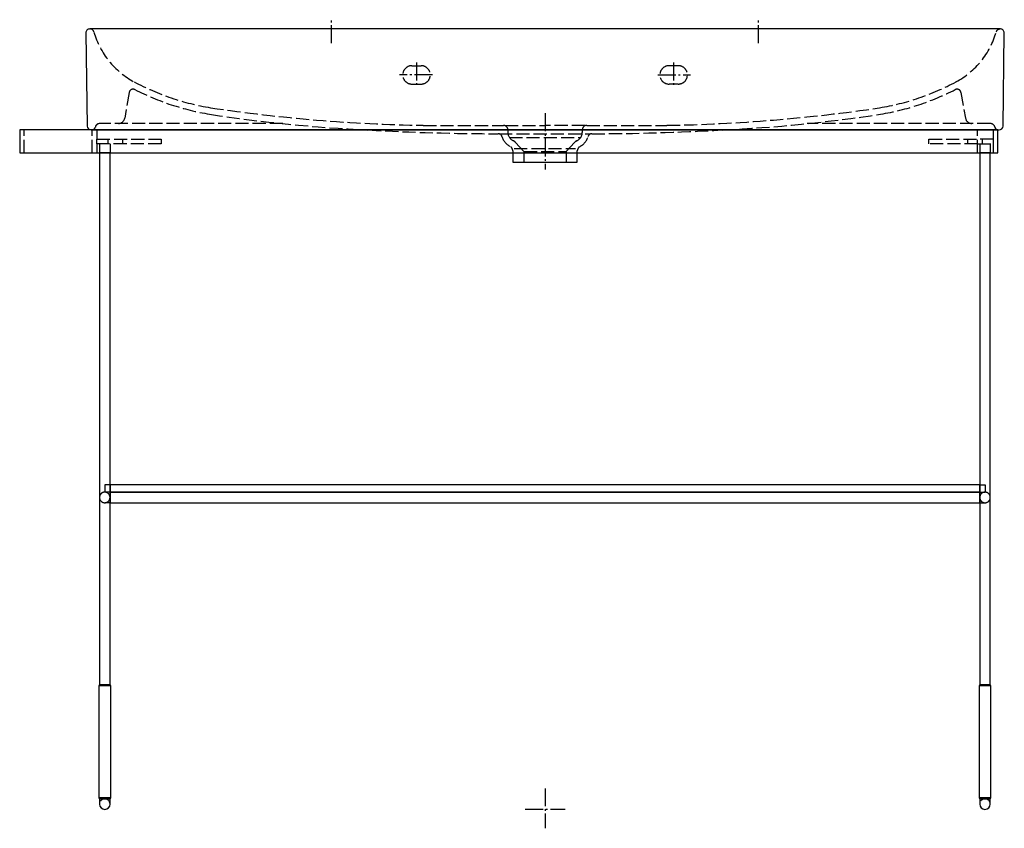
# Model space of a CAD drawing. Units: millimetres. Extents: x -572 to 500, y -21 to 860.
import ezdxf

# ---------------------------------------------------------------- set-up
doc = ezdxf.new("R2010")
doc.units = ezdxf.units.MM
doc.linetypes.add('AM_DIN_F_W050', pattern=[6.25, 4.75, -1.5])
doc.linetypes.add('AM_DIN_G_W050', pattern=[13.75, 9.75, -1.5, 1, -1.5])

msp = doc.modelspace()

# ---------------------------------------------------------------- linework, layer by layer
at = {"color": 4, "linetype": 'AM_DIN_G_W050', "ltscale": 2}
for p, q in [((-232.3, 834.6), (-232.3, 860.1)), ((232.7, 834.6), (232.7, 860.1)), ((-139.8, 813.5), (-139.8, 788)), ((140.2, 813.5), (140.2, 788)), ((-122.5, 800), (-158.2, 800)), ((122.9, 800), (158.6, 800)), ((0.2, 758.2), (0.2, 697)), ((0.2, 22.8), (0.2, -20.7)), ((-21.5, 0), (21.9, 0))]:
    msp.add_line(p, q, dxfattribs=at)
at = {"color": 6, "linetype": 'AM_DIN_F_W050', "ltscale": 3}
for p, q in [((-144.8, 810), (-134.8, 810)), ((145.2, 810), (135.2, 810)), ((-144.8, 790), (-134.8, 790)), ((145.2, 790), (135.2, 790)), ((-452.6, 780.8), (-457.5, 752.8)), ((453, 780.8), (458, 752.8)), ((-566.8, 715), (-566.8, 740)), ((-492.8, 715), (-492.8, 740)), ((-487.8, 740), (-487.8, 730)), ((-285.2, 747), (-484.6, 747)), ((-43.2, 745), (0.2, 745)), ((-40.3, 740), (-40.3, 737.3)), ((43.6, 745), (0.2, 745)), ((40.7, 740), (40.7, 737.3)), ((485, 747), (285.6, 747)), ((471.2, 715), (471.2, 740)), ((488.2, 740), (488.2, 730)), ((-487.8, 725), (-487.8, 730)), ((-487.8, 730), (-417.8, 730)), ((-475.8, 730), (-475.8, 725)), ((-459.8, 730), (-459.8, 725)), ((-417.8, 730), (-417.8, 725)), ((-49.8, 735.9), (49.1, 735.9)), ((-38.7, 731.8), (39.1, 731.8)), ((418.2, 725), (418.2, 730)), ((418.2, 730), (471.2, 730)), ((460.2, 730), (460.2, 725)), ((488.2, 730), (471.2, 730)), ((476.2, 730), (476.2, 725)), ((488.2, 730), (488.2, 725)), ((-417.8, 725), (-487.8, 725)), ((-487.8, 725), (-487.8, 715)), ((-484.9, 725), (-484.9, 715)), ((-473.4, 725), (-473.4, 715)), ((-33.5, 719.7), (33.5, 719.7)), ((-22.8, 716.7), (-31.9, 726.5)), ((23.2, 716.7), (32.4, 726.5)), ((471.2, 725), (418.2, 725)), ((471.2, 725), (488.2, 725)), ((473.4, 725), (473.4, 715)), ((484.9, 725), (484.9, 715)), ((488.2, 725), (488.2, 715)), ((-22.8, 716.7), (-22.8, 705)), ((-22.8, 716.7), (23.2, 716.7)), ((23.2, 716.7), (23.2, 705)), ((-479.2, 353.5), (-479.2, 345.5)), ((-473.4, 353.5), (-479.2, 353.5)), ((-473.4, 345.5), (-479.2, 345.5)), ((473.4, 353.5), (479.2, 353.5)), ((473.4, 345.5), (479.2, 345.5)), ((479.2, 353.5), (479.2, 345.5)), ((-473.4, 334), (-479, 334)), ((473.4, 334), (479, 334))]:
    msp.add_line(p, q, dxfattribs=at)
for p, q in [((-192.7, 740), (193.1, 740)), ((-472.7, 134.5), (-485.7, 134.5)), ((485.7, 134.5), (472.7, 134.5)), ((-485.7, 12.5), (-472.7, 12.5)), ((-472.7, 12.5), (-485.7, 12.5)), ((472.7, 12.5), (485.7, 12.5)), ((485.7, 12.5), (472.7, 12.5))]:
    msp.add_line(p, q)
for points in [[(192.9, 740, 0.000015), (193.1, 740), (494.5, 740, 0.410056), (498.8, 744.2), (500.2, 845.7, 0.414214), (495.9, 850), (-495.5, 850, 0.422565), (-499.8, 845.6), (-498.3, 744.2, 0.410056), (-494, 740), (-192.7, 740, 0.000015), (-192.5, 740, 0.000015)], [(-484.9, 11.5), (-484.9, 5.7, 1), (-473.4, 5.7), (-473.4, 11.5)], [(473.4, 11.5), (473.4, 5.7, 1), (484.9, 5.7), (484.9, 11.5)]]:
    msp.add_lwpolyline(points, format="xyb")
for points in [[(493.2, 740), (-571.8, 740), (-571.8, 715), (493.2, 715)], [(473.4, 353.5), (-473.4, 353.5), (-473.4, 345.5), (473.4, 345.5)], [(473.4, 345.5), (-473.4, 345.5), (-473.4, 334), (473.4, 334)], [(-472.7, 134.5), (-473.4, 135.5), (-484.9, 135.5), (-485.7, 134.5), (-485.7, 12.5), (-484.9, 11.5), (-473.4, 11.5), (-472.7, 12.5)], [(485.7, 134.5), (484.9, 135.5), (473.4, 135.5), (472.7, 134.5), (472.7, 12.5), (473.4, 11.5), (484.9, 11.5), (485.7, 12.5)]]:
    msp.add_lwpolyline(points, close=True)
for points in [[(-192.5, 740, 0.014394), (-50.7, 735.9, -0.349246), (-46.7, 732.9, 0.228952), (-37.1, 721.7, -0.156553), (-34.8, 717.3), (-34.8, 715)], [(35.2, 715), (35.2, 717.3, -0.156553), (37.5, 721.7, 0.228952), (47.1, 732.9, -0.339122), (51, 735.9, 0.014409), (192.9, 740)]]:
    msp.add_lwpolyline(points, format="xyb", dxfattribs=at)
for points in [[(-473.4, 135.5), (-473.4, 715), (-484.9, 715), (-484.9, 135.5)], [(-34.8, 715), (-34.8, 705), (35.2, 705), (35.2, 715)], [(484.9, 135.5), (484.9, 715), (473.4, 715), (473.4, 135.5)]]:
    msp.add_lwpolyline(points)
for centre, radius, start, end in [((-405.2, 871.1), 89.2, 195.8848, 241.9022), ((405.6, 871.1), 89.2, 298.0978, 344.1152), ((-144.8, 800), 10, 90, 270), ((-134.8, 800), 10, 270, 90), ((135.2, 800), 10, 90, 270), ((145.2, 800), 10, 270, 90), ((-448.4, 780.1), 4.3, 62.8864, 170.0025), ((-320, 1030.7), 270.1, 241.9014, 260.6401), ((-320, 1030.7), 277.2, 242.8864, 260.6401), ((320.5, 1030.7), 270.1, 279.3599, 298.0986), ((320.5, 1030.7), 277.2, 279.3599, 297.1136), ((448.8, 780.1), 4.3, 9.9975, 117.1136), ((-103.5, 2505.2), 1760.4, 261.4896, 269.0562), ((103.9, 2505.2), 1760.4, 270.9438, 278.5104), ((-464.4, 754), 7, 270, 350), ((-109.7, 2451.2), 1713.3, 261.4297, 267.2251), ((110.1, 2451.2), 1713.3, 272.7749, 278.5703), ((464.9, 754), 7, 190, 270), ((-493.5, 744.2), 4.22, 278.3166, 346.0747), ((-484.6, 742), 5, 90, 166.1648), ((-79.7, 13630.7), 12885.8, 269.76551, 270.1538), ((-45.3, 740), 5, 0, 87.8811), ((45.7, 740), 5, 92.1189, 180), ((80.1, 13630.7), 12885.8, 269.8462, 270.23449), ((485, 742), 5, 13.8352, 90), ((494, 744.2), 4.22, 193.9253, 261.6834), ((-30.3, 737.3), 9.97, 180, 246.5957), ((30.7, 737.3), 9.97, 293.4043, 0), ((-37.1, 721.7), 7.03, 43.0472, 66.5957), ((37.5, 721.7), 7.03, 113.4043, 136.9528), ((-479.2, 339.7), 5.75, 25.27, 154.73), ((479.2, 339.7), 5.75, 25.27, 154.73), ((-479.2, 339.7), 5.75, 154.73, 205.27), ((-479.2, 339.7), 5.75, 205.27, 334.73), ((-479.2, 339.7), 5.75, 334.73, 25.27), ((479.2, 339.7), 5.75, 154.73, 205.27), ((479.2, 339.7), 5.75, 205.27, 334.73), ((479.2, 339.7), 5.75, 334.73, 25.27), ((-479.2, 5.7), 5.75, 0, 180), ((479.2, 5.7), 5.75, 0, 180)]:
    msp.add_arc(centre, radius, start, end, dxfattribs=at)
msp.add_ellipse((-495.2, 845.7), major_axis=(0, 4.3), ratio=1, start_param=-1.329848, end_param=-0.116648, dxfattribs=at)
at = {"color": 6, "linetype": 'AM_DIN_F_W050', "ltscale": 3, "extrusion": (0, 0, -1)}
msp.add_ellipse((495.6, 845.7), major_axis=(0, 4.3), ratio=1, start_param=-1.329848, end_param=-0.116648, dxfattribs=at)

doc.saveas('drawing.dxf')
